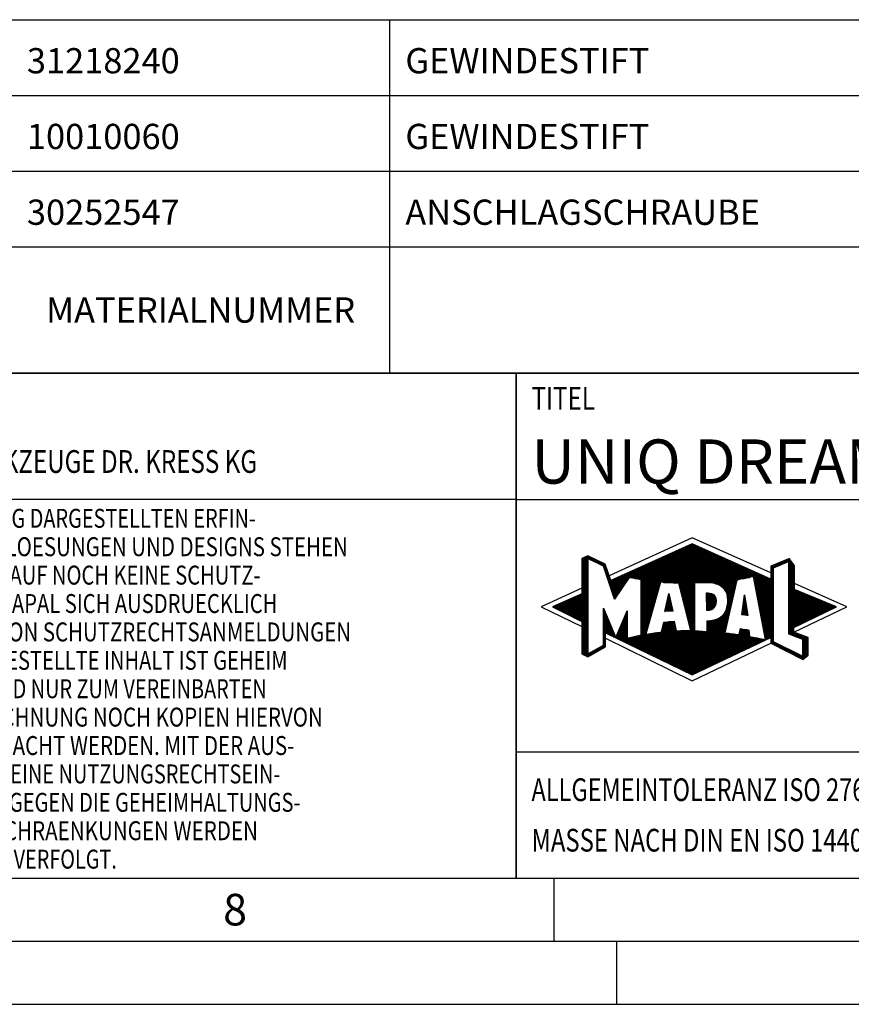
# Model space of a CAD drawing. Units: millimetres. Extents: x 0 to 594, y 0 to 420.
# Drawn here: x 355 to 421, y 0 to 78 of the extents above; entities that cross this region are included whole.
import ezdxf

# ---------------------------------------------------------------- set-up
doc = ezdxf.new("R2010")
doc.units = ezdxf.units.MM
doc.header["$LTSCALE"] = 32.67
doc.layers.get('0').update_dxf_attribs({"linetype": 'CONTINUOUS'})
doc.layers.add('607663512-000-00-ED1_FORMAT', color=7, linetype='CONTINUOUS')
doc.layers.add('607663512-000-00-ED1_TABLE', color=7, linetype='CONTINUOUS')
doc.styles.get("Standard").update_dxf_attribs({"font": 'TXT.SHX', "width": 0.7})

# ---------------------------------------------------------------- blocks, each defined once
blk = doc.blocks.new('TITLEBLOCK_BL4', base_point=(489, 30))
at = {"layer": '607663512-000-00-ED1_FORMAT', "color": 7, "linetype": 'CONTINUOUS'}
for p, q in [((584, 50), (394, 50)), ((394, 10), (394, 50)), ((394, 40), (584, 40)), ((394, 20), (584, 20))]:
    blk.add_line(p, q, dxfattribs=at)
at = {"layer": '607663512-000-00-ED1_FORMAT', "color": 2, "linetype": 'CONTINUOUS', "width": 0.780952}
blk.add_text('TITEL', height=1.8, dxfattribs=at).set_placement((395.225, 47.1))
blk = doc.blocks.new('COPYRIGHT_BL5', base_point=(359, 30))
at = {"layer": '607663512-000-00-ED1_FORMAT', "color": 7, "linetype": 'CONTINUOUS'}
for p, q in [((394, 50), (324, 50)), ((324, 50), (324, 10)), ((394, 40), (324, 40))]:
    blk.add_line(p, q, dxfattribs=at)
at = {"layer": '607663512-000-00-ED1_FORMAT', "color": 3, "linetype": 'CONTINUOUS'}
blk.add_circle((338, 47), 1.5, dxfattribs=at)
blk.add_arc((338, 47), 0.915, 48.00766, 311.99234, dxfattribs=at)
at = {"layer": '607663512-000-00-ED1_FORMAT', "color": 2, "linetype": 'CONTINUOUS'}
for s, height, width, p in [('MAPAL', 2.5, 0.838095, (325, 45.75)), ('FABRIK FUER PRAEZISIONSWERKZEUGE DR. KRESS KG', 1.8, 0.781481, (325, 42.1)), ('ALLE RECHTE AN DEN IN DER ZEICHNUNG DARGESTELLTEN ERFIN-', 1.5, 0.771684, (324.5, 37.75)), ('DUNGEN, KNOW-HOW, TECHNISCHEN LOESUNGEN UND DESIGNS STEHEN', 1.5, 0.793103, (324.5, 35.5)), ('ALLEIN MAPAL ZU. SOWEIT MAPAL HIERAUF NOCH KEINE SCHUTZ-', 1.5, 0.780612, (324.5, 33.25)), ('RECHTE ANGEMELDET HAT, BEHAELT MAPAL SICH AUSDRUECKLICH', 1.5, 0.782684, (324.5, 31)), ('AUCH DAS RECHT ZUR EINREICHUNG VON SCHUTZRECHTSANMELDUNGEN', 1.5, 0.791872, (324.5, 28.75)), ('VOR. DIE ZEICHNUNG SOWIE DER DARGESTELLTE INHALT IST GEHEIM', 1.5, 0.77845, (324.5, 26.5)), ('ZU HALTEN. VERVIELFAELTIGUNGEN SIND NUR ZUM VEREINBARTEN', 1.5, 0.769558, (324.5, 24.25)), ('ZWECK GESTATTET. WEDER DIESE ZEICHNUNG NOCH KOPIEN HIERVON', 1.5, 0.796388, (324.5, 22)), ('DUERFEN DRITTEN ZUGAENGLICH GEMACHT WERDEN. MIT DER AUS-', 1.5, 0.794218, (324.5, 19.75)), ('HAENDIGUNG DIESER ZEICHNUNG IST KEINE NUTZUNGSRECHTSEIN-', 1.5, 0.773384, (324.5, 17.5)), ('RAEUMUNG VERBUNDEN. VERSTOESSE GEGEN DIE GEHEIMHALTUNGS-', 1.5, 0.775935, (324.5, 15.25)), ('VERPFLICHTUNG UND NUTZUNGSBESCHRAENKUNGEN WERDEN ', 1.5, 0.797376, (324.5, 13)), ('ZIVILRECHTLICH UND STRAFRECHTLICH VERFOLGT.', 1.5, 0.767996, (324.5, 10.75))]:
    blk.add_text(s, height=height, dxfattribs=dict(at, width=width)).set_placement(p)
blk = doc.blocks.new('FIRMENLOGO_BL6', base_point=(425.34, 30.061))
at = {"layer": '607663512-000-00-ED1_FORMAT', "color": 9, "linetype": 'CONTINUOUS'}
for p, q in [((407.95, 36.94), (401.391, 33.954)), ((414.202, 34.17), (407.95, 36.94)), ((406.716, 35.921), (409.196, 35.921)), ((406.937, 36.021), (408.973, 36.021)), ((407.157, 36.121), (408.751, 36.121)), ((407.378, 36.221), (408.528, 36.221)), ((407.598, 36.321), (408.305, 36.321)), ((407.819, 36.421), (408.083, 36.421)), ((399.207, 35.321), (400.109, 35.321)), ((399.207, 35.221), (399.683, 35.221)), ((399.207, 35.121), (399.683, 35.121)), ((399.431, 35.421), (399.901, 35.421)), ((399.666, 35.521), (399.692, 35.521)), ((399.884, 35.221), (400.318, 35.221)), ((400.093, 35.121), (400.526, 35.121)), ((404.952, 35.121), (410.977, 35.121)), ((405.173, 35.221), (410.754, 35.221)), ((405.393, 35.321), (410.532, 35.321)), ((405.614, 35.421), (410.309, 35.421)), ((405.834, 35.521), (410.087, 35.521)), ((406.055, 35.621), (409.864, 35.621)), ((406.275, 35.721), (409.641, 35.721)), ((406.496, 35.821), (409.419, 35.821)), ((415.202, 35.121), (415.804, 35.121)), ((415.444, 35.221), (415.738, 35.221)), ((399.207, 35.021), (399.683, 35.021)), ((399.208, 34.921), (399.683, 34.921)), ((399.208, 34.821), (399.683, 34.821)), ((399.208, 34.721), (399.683, 34.721)), ((399.208, 34.621), (399.683, 34.621)), ((399.208, 34.521), (399.683, 34.521)), ((399.208, 34.421), (399.683, 34.421)), ((399.208, 34.321), (399.683, 34.321)), ((400.302, 35.021), (400.735, 35.021)), ((400.512, 34.921), (400.943, 34.921)), ((400.721, 34.821), (401.089, 34.821)), ((400.93, 34.721), (401.124, 34.721)), ((400.972, 34.621), (401.158, 34.621)), ((401.005, 34.521), (401.193, 34.521)), ((401.038, 34.421), (401.228, 34.421)), ((401.072, 34.321), (401.263, 34.321)), ((403.189, 34.321), (412.758, 34.321)), ((403.409, 34.421), (412.535, 34.421)), ((403.63, 34.521), (412.313, 34.521)), ((403.85, 34.621), (412.09, 34.621)), ((404.071, 34.721), (411.868, 34.721)), ((404.291, 34.821), (411.645, 34.821)), ((404.511, 34.921), (411.422, 34.921)), ((404.732, 35.021), (411.2, 35.021)), ((414.202, 34.421), (414.409, 34.421)), ((414.202, 34.321), (414.409, 34.321)), ((414.203, 34.621), (414.497, 34.621)), ((414.203, 34.521), (414.409, 34.521)), ((414.236, 34.721), (414.74, 34.721)), ((414.409, 34.585), (415.61, 35.078)), ((414.409, 28.721), (414.409, 34.585)), ((414.478, 34.821), (414.984, 34.821)), ((414.719, 34.921), (415.228, 34.921)), ((414.961, 35.021), (415.472, 35.021)), ((415.61, 35.078), (415.61, 29.359)), ((415.61, 35.021), (415.873, 35.021)), ((415.61, 34.921), (415.943, 34.921)), ((415.61, 34.821), (416.013, 34.821)), ((415.61, 34.721), (416.079, 34.721)), ((415.61, 34.621), (416.079, 34.621)), ((415.61, 34.521), (416.079, 34.521)), ((415.61, 34.421), (416.079, 34.421)), ((415.61, 34.321), (416.079, 34.321)), ((399.208, 34.221), (399.683, 34.221)), ((399.208, 34.121), (399.683, 34.121)), ((399.208, 34.021), (399.683, 34.021)), ((399.208, 33.921), (399.683, 33.921)), ((399.208, 33.821), (399.683, 33.821)), ((399.208, 33.721), (399.683, 33.721)), ((399.208, 33.621), (399.683, 33.621)), ((401.105, 34.221), (401.298, 34.221)), ((401.138, 34.121), (401.333, 34.121)), ((401.172, 34.021), (401.368, 34.021)), ((401.205, 33.921), (401.403, 33.921)), ((401.238, 33.821), (401.438, 33.821)), ((401.272, 33.721), (401.473, 33.721)), ((401.305, 33.621), (401.507, 33.621)), ((401.645, 33.621), (402.838, 33.621)), ((401.866, 33.721), (402.906, 33.721)), ((402.086, 33.821), (412.536, 33.821)), ((402.307, 33.921), (413.649, 33.921)), ((402.527, 34.021), (413.426, 34.021)), ((402.748, 34.121), (413.203, 34.121)), ((402.968, 34.221), (412.981, 34.221)), ((403.456, 33.721), (412.079, 33.721)), ((403.93, 33.621), (411.602, 33.621)), ((412.844, 33.821), (413.871, 33.821)), ((412.863, 33.721), (414.094, 33.721)), ((412.882, 33.621), (414.409, 33.621)), ((414.202, 34.221), (414.409, 34.221)), ((414.202, 34.121), (414.409, 34.121)), ((414.202, 34.021), (414.409, 34.021)), ((414.202, 33.921), (414.409, 33.921)), ((414.202, 33.821), (414.409, 33.821)), ((414.202, 33.721), (414.409, 33.721)), ((415.61, 34.221), (416.079, 34.221)), ((415.61, 34.121), (416.079, 34.121)), ((415.61, 34.021), (416.079, 34.021)), ((415.61, 33.921), (416.079, 33.921)), ((415.61, 33.821), (416.079, 33.821)), ((415.61, 33.721), (416.079, 33.721)), ((415.61, 33.621), (416.079, 33.621)), ((399.209, 32.961), (396, 31.5)), ((399.209, 33.521), (399.683, 33.521)), ((399.209, 33.421), (399.683, 33.421)), ((399.209, 33.321), (399.683, 33.321)), ((399.209, 33.221), (399.683, 33.221)), ((399.209, 33.121), (399.683, 33.121)), ((399.209, 33.021), (399.683, 33.021)), ((399.209, 32.921), (399.683, 32.921)), ((399.209, 32.821), (399.683, 32.821)), ((401.338, 33.521), (402.77, 33.521)), ((401.372, 33.421), (402.702, 33.421)), ((401.405, 33.321), (402.635, 33.321)), ((401.438, 33.221), (402.567, 33.221)), ((401.472, 33.121), (402.499, 33.121)), ((401.505, 33.021), (402.431, 33.021)), ((401.538, 32.921), (402.364, 32.921)), ((401.571, 32.821), (402.296, 32.821)), ((403.93, 33.521), (411.477, 33.521)), ((403.93, 33.421), (405.442, 33.421)), ((403.93, 33.321), (405.414, 33.321)), ((403.93, 33.221), (405.386, 33.221)), ((403.93, 33.121), (405.358, 33.121)), ((403.93, 33.021), (405.33, 33.021)), ((403.93, 32.921), (405.303, 32.921)), ((403.93, 32.821), (405.275, 32.821)), ((405.722, 33.421), (411.454, 33.421)), ((406.925, 33.321), (408.139, 33.321)), ((406.951, 33.221), (408.139, 33.221)), ((406.976, 33.121), (408.139, 33.121)), ((407.001, 33.021), (408.139, 33.021)), ((407.027, 32.921), (408.139, 32.921)), ((407.052, 32.821), (408.139, 32.821)), ((409.819, 33.321), (411.431, 33.321)), ((410.074, 33.221), (411.409, 33.221)), ((410.251, 33.121), (411.386, 33.121)), ((410.379, 33.021), (411.363, 33.021)), ((410.479, 32.921), (411.34, 32.921)), ((410.564, 32.821), (411.317, 32.821)), ((412.9, 33.521), (414.409, 33.521)), ((412.919, 33.421), (414.409, 33.421)), ((412.938, 33.321), (414.409, 33.321)), ((412.956, 33.221), (414.409, 33.221)), ((412.975, 33.121), (414.409, 33.121)), ((412.994, 33.021), (414.409, 33.021)), ((413.012, 32.921), (414.409, 32.921)), ((413.031, 32.821), (414.409, 32.821)), ((415.61, 33.521), (416.079, 33.521)), ((415.61, 33.421), (416.079, 33.421)), ((415.61, 33.321), (416.079, 33.321)), ((415.61, 33.221), (416.079, 33.221)), ((415.61, 33.121), (416.079, 33.121)), ((415.61, 33.021), (416.079, 33.021)), ((415.61, 32.921), (416.079, 32.921)), ((415.61, 32.821), (416.171, 32.821)), ((420.227, 31.5), (416.079, 33.338)), ((398.068, 32.021), (399.683, 32.021)), ((398.292, 32.121), (399.683, 32.121)), ((398.516, 32.221), (399.683, 32.221)), ((398.74, 32.321), (399.683, 32.321)), ((398.965, 32.421), (399.683, 32.421)), ((399.189, 32.521), (399.683, 32.521)), ((399.209, 32.721), (399.683, 32.721)), ((399.209, 32.621), (399.683, 32.621)), ((401.605, 32.721), (402.228, 32.721)), ((401.638, 32.621), (402.161, 32.621)), ((401.671, 32.521), (402.093, 32.521)), ((401.705, 32.421), (402.025, 32.421)), ((401.738, 32.321), (401.957, 32.321)), ((401.771, 32.221), (401.89, 32.221)), ((401.805, 32.121), (401.822, 32.121)), ((403.93, 32.721), (405.247, 32.721)), ((403.93, 32.621), (405.219, 32.621)), ((403.93, 32.521), (405.191, 32.521)), ((403.93, 32.421), (405.163, 32.421)), ((403.93, 32.321), (405.135, 32.321)), ((403.93, 32.221), (405.107, 32.221)), ((403.93, 32.121), (405.079, 32.121)), ((403.93, 32.021), (405.051, 32.021)), ((405.789, 31.119), (406.121, 32.544)), ((405.999, 32.021), (406.233, 32.021)), ((406.023, 32.121), (406.212, 32.121)), ((406.046, 32.221), (406.19, 32.221)), ((406.069, 32.321), (406.169, 32.321)), ((406.092, 32.421), (406.147, 32.421)), ((406.116, 32.521), (406.126, 32.521)), ((406.121, 32.544), (406.418, 31.155)), ((407.078, 32.721), (408.139, 32.721)), ((407.103, 32.621), (408.139, 32.621)), ((407.128, 32.521), (408.139, 32.521)), ((407.154, 32.421), (408.139, 32.421)), ((407.179, 32.321), (408.139, 32.321)), ((407.204, 32.221), (408.14, 32.221)), ((407.23, 32.121), (408.14, 32.121)), ((407.255, 32.021), (408.14, 32.021)), ((409.084, 32.521), (409.515, 32.521)), ((409.085, 32.421), (409.705, 32.421)), ((409.085, 32.321), (409.799, 32.321)), ((409.086, 32.221), (409.852, 32.221)), ((409.086, 32.121), (409.88, 32.121)), ((409.087, 32.021), (409.895, 32.021)), ((410.626, 32.721), (411.295, 32.721)), ((410.679, 32.621), (411.272, 32.621)), ((410.719, 32.521), (411.249, 32.521)), ((410.749, 32.421), (411.226, 32.421)), ((410.77, 32.321), (411.204, 32.321)), ((410.785, 32.221), (411.181, 32.221)), ((410.788, 32.121), (411.158, 32.121)), ((410.791, 32.021), (411.135, 32.021)), ((411.892, 30.854), (412.118, 32.434)), ((412.059, 32.021), (412.182, 32.021)), ((412.073, 32.121), (412.167, 32.121)), ((412.087, 32.221), (412.151, 32.221)), ((412.101, 32.321), (412.135, 32.321)), ((412.116, 32.421), (412.12, 32.421)), ((412.118, 32.434), (412.373, 30.811)), ((413.05, 32.721), (414.409, 32.721)), ((413.068, 32.621), (414.409, 32.621)), ((413.087, 32.521), (414.409, 32.521)), ((413.106, 32.421), (414.409, 32.421)), ((413.124, 32.321), (414.409, 32.321)), ((413.143, 32.221), (414.409, 32.221)), ((413.162, 32.121), (414.409, 32.121)), ((413.18, 32.021), (414.409, 32.021)), ((415.61, 32.721), (416.415, 32.721)), ((415.61, 32.621), (416.659, 32.621)), ((415.61, 32.521), (416.904, 32.521)), ((415.61, 32.421), (417.148, 32.421)), ((415.61, 32.321), (417.393, 32.321)), ((415.61, 32.221), (417.637, 32.221)), ((415.61, 32.121), (417.882, 32.121)), ((415.61, 32.021), (418.126, 32.021)), ((396, 31.5), (399.209, 29.925)), ((396.947, 31.521), (399.683, 31.521)), ((397.056, 31.421), (399.683, 31.421)), ((397.171, 31.621), (399.683, 31.621)), ((397.251, 31.321), (399.683, 31.321)), ((397.395, 31.721), (399.683, 31.721)), ((397.447, 31.221), (399.683, 31.221)), ((397.62, 31.821), (399.683, 31.821)), ((397.844, 31.921), (399.683, 31.921)), ((400.94, 31.321), (400.966, 31.321)), ((400.94, 31.221), (401.007, 31.221)), ((403.93, 31.921), (405.024, 31.921)), ((403.93, 31.821), (404.996, 31.821)), ((403.93, 31.721), (404.968, 31.721)), ((403.93, 31.621), (404.94, 31.621)), ((403.93, 31.521), (404.912, 31.521)), ((403.93, 31.421), (404.884, 31.421)), ((403.93, 31.321), (404.856, 31.321)), ((403.93, 31.221), (404.828, 31.221)), ((405.813, 31.221), (406.404, 31.221)), ((405.836, 31.321), (406.383, 31.321)), ((405.859, 31.421), (406.361, 31.421)), ((405.883, 31.521), (406.34, 31.521)), ((405.906, 31.621), (406.318, 31.621)), ((405.929, 31.721), (406.297, 31.721)), ((405.953, 31.821), (406.276, 31.821)), ((405.976, 31.921), (406.254, 31.921)), ((407.281, 31.921), (408.14, 31.921)), ((407.306, 31.821), (408.14, 31.821)), ((407.331, 31.721), (408.14, 31.721)), ((407.357, 31.621), (408.14, 31.621)), ((407.382, 31.521), (408.14, 31.521)), ((407.407, 31.421), (408.14, 31.421)), ((407.433, 31.321), (408.14, 31.321)), ((407.458, 31.221), (408.14, 31.221)), ((409.088, 31.921), (409.895, 31.921)), ((409.088, 31.821), (409.883, 31.821)), ((409.089, 31.721), (409.862, 31.721)), ((409.089, 31.621), (409.828, 31.621)), ((409.09, 31.521), (409.776, 31.521)), ((409.091, 31.421), (409.698, 31.421)), ((409.091, 31.321), (409.572, 31.321)), ((410.642, 31.221), (410.953, 31.221)), ((410.681, 31.321), (410.976, 31.321)), ((410.709, 31.421), (410.999, 31.421)), ((410.736, 31.521), (411.021, 31.521)), ((410.752, 31.621), (411.044, 31.621)), ((410.767, 31.721), (411.067, 31.721)), ((410.778, 31.821), (411.09, 31.821)), ((410.785, 31.921), (411.112, 31.921)), ((411.944, 31.221), (412.308, 31.221)), ((411.959, 31.321), (412.293, 31.321)), ((411.973, 31.421), (412.277, 31.421)), ((411.987, 31.521), (412.261, 31.521)), ((412.002, 31.621), (412.245, 31.621)), ((412.016, 31.721), (412.23, 31.721)), ((412.03, 31.821), (412.214, 31.821)), ((412.044, 31.921), (412.198, 31.921)), ((413.199, 31.921), (414.409, 31.921)), ((413.218, 31.821), (414.409, 31.821)), ((413.236, 31.721), (414.409, 31.721)), ((413.255, 31.621), (414.409, 31.621)), ((413.274, 31.521), (414.409, 31.521)), ((413.292, 31.421), (414.409, 31.421)), ((413.311, 31.321), (414.409, 31.321)), ((413.329, 31.221), (414.409, 31.221)), ((415.61, 31.921), (418.37, 31.921)), ((415.61, 31.821), (418.615, 31.821)), ((415.61, 31.721), (418.859, 31.721)), ((415.61, 31.621), (419.104, 31.621)), ((415.61, 31.521), (419.348, 31.521)), ((415.61, 31.421), (419.235, 31.421)), ((415.61, 31.321), (419.03, 31.321)), ((415.61, 31.221), (418.825, 31.221)), ((416.018, 29.489), (420.227, 31.5)), ((397.642, 31.121), (399.683, 31.121)), ((397.837, 31.021), (399.683, 31.021)), ((398.033, 30.921), (399.683, 30.921)), ((398.228, 30.821), (399.683, 30.821)), ((398.424, 30.721), (399.683, 30.721)), ((398.619, 30.621), (399.683, 30.621)), ((398.815, 30.521), (399.683, 30.521)), ((399.01, 30.421), (399.683, 30.421)), ((400.94, 31.121), (401.049, 31.121)), ((400.94, 31.021), (401.091, 31.021)), ((400.94, 30.921), (401.133, 30.921)), ((400.94, 30.821), (401.174, 30.821)), ((400.94, 30.721), (401.216, 30.721)), ((400.94, 30.621), (401.258, 30.621)), ((400.94, 30.521), (401.299, 30.521)), ((400.94, 30.421), (401.341, 30.421)), ((402.483, 30.421), (402.801, 30.421)), ((402.525, 30.521), (402.801, 30.521)), ((402.567, 30.621), (402.801, 30.621)), ((402.609, 30.721), (402.801, 30.721)), ((402.651, 30.821), (402.801, 30.821)), ((402.694, 30.921), (402.801, 30.921)), ((402.736, 31.021), (402.801, 31.021)), ((402.778, 31.121), (402.801, 31.121)), ((403.93, 31.121), (404.8, 31.121)), ((403.93, 31.021), (404.772, 31.021)), ((403.93, 30.921), (404.745, 30.921)), ((403.93, 30.821), (404.717, 30.821)), ((403.93, 30.721), (404.689, 30.721)), ((403.93, 30.621), (404.661, 30.621)), ((403.93, 30.521), (404.633, 30.521)), ((403.93, 30.421), (404.605, 30.421)), ((406.418, 31.155), (405.789, 31.119)), ((405.789, 31.121), (405.821, 31.121)), ((407.483, 31.121), (408.14, 31.121)), ((407.509, 31.021), (408.14, 31.021)), ((407.534, 30.921), (408.14, 30.921)), ((407.56, 30.821), (408.14, 30.821)), ((407.585, 30.721), (408.14, 30.721)), ((407.61, 30.621), (408.141, 30.621)), ((407.636, 30.521), (408.141, 30.521)), ((407.661, 30.421), (408.141, 30.421)), ((409.583, 30.421), (410.771, 30.421)), ((409.949, 30.521), (410.794, 30.521)), ((410.146, 30.621), (410.816, 30.621)), ((410.283, 30.721), (410.839, 30.721)), ((410.389, 30.821), (410.862, 30.821)), ((410.477, 30.921), (410.885, 30.921)), ((410.542, 31.021), (410.907, 31.021)), ((410.599, 31.121), (410.93, 31.121)), ((412.373, 30.811), (411.892, 30.854)), ((411.902, 30.921), (412.355, 30.921)), ((411.916, 31.021), (412.34, 31.021)), ((411.93, 31.121), (412.324, 31.121)), ((412.257, 30.821), (412.371, 30.821)), ((413.348, 31.121), (414.409, 31.121)), ((413.367, 31.021), (414.409, 31.021)), ((413.385, 30.921), (414.409, 30.921)), ((413.404, 30.821), (414.409, 30.821)), ((413.423, 30.721), (414.409, 30.721)), ((413.441, 30.621), (414.409, 30.621)), ((413.46, 30.521), (414.409, 30.521)), ((413.479, 30.421), (414.409, 30.421)), ((415.61, 31.121), (418.62, 31.121)), ((415.61, 31.021), (418.414, 31.021)), ((415.61, 30.921), (418.209, 30.921)), ((415.61, 30.821), (418.004, 30.821)), ((415.61, 30.721), (417.799, 30.721)), ((415.61, 30.621), (417.593, 30.621)), ((415.61, 30.521), (417.388, 30.521)), ((415.61, 30.421), (417.183, 30.421)), ((399.205, 30.321), (399.683, 30.321)), ((399.209, 30.221), (399.683, 30.221)), ((399.209, 30.121), (399.683, 30.121)), ((399.209, 30.021), (399.683, 30.021)), ((399.209, 29.921), (399.683, 29.921)), ((399.209, 29.821), (399.683, 29.821)), ((399.209, 29.721), (399.683, 29.721)), ((400.94, 30.321), (401.383, 30.321)), ((400.94, 30.221), (401.424, 30.221)), ((400.94, 30.121), (401.466, 30.121)), ((400.94, 30.021), (401.508, 30.021)), ((400.94, 29.921), (401.549, 29.921)), ((400.94, 29.821), (401.591, 29.821)), ((400.94, 29.721), (401.633, 29.721)), ((402.188, 29.721), (402.8, 29.721)), ((402.23, 29.821), (402.8, 29.821)), ((402.272, 29.921), (402.8, 29.921)), ((402.314, 30.021), (402.8, 30.021)), ((402.356, 30.121), (402.801, 30.121)), ((402.398, 30.221), (402.801, 30.221)), ((402.441, 30.321), (402.801, 30.321)), ((403.93, 30.321), (404.577, 30.321)), ((403.93, 30.221), (404.549, 30.221)), ((403.93, 30.121), (404.521, 30.121)), ((403.93, 30.021), (404.493, 30.021)), ((403.93, 29.921), (404.466, 29.921)), ((403.93, 29.821), (404.438, 29.821)), ((403.93, 29.721), (404.41, 29.721)), ((405.582, 29.721), (406.655, 29.721)), ((405.605, 29.821), (406.634, 29.821)), ((405.628, 29.921), (406.613, 29.921)), ((405.651, 30.021), (406.592, 30.021)), ((405.674, 30.121), (406.571, 30.121)), ((405.697, 30.221), (406.55, 30.221)), ((406.145, 30.321), (406.529, 30.321)), ((407.686, 30.321), (408.141, 30.321)), ((407.712, 30.221), (408.141, 30.221)), ((407.737, 30.121), (408.141, 30.121)), ((407.762, 30.021), (408.141, 30.021)), ((407.788, 29.921), (408.141, 29.921)), ((407.813, 29.821), (408.141, 29.821)), ((407.839, 29.721), (408.141, 29.721)), ((409.148, 29.821), (410.634, 29.821)), ((409.148, 29.721), (410.611, 29.721)), ((409.149, 30.121), (410.702, 30.121)), ((409.149, 30.021), (410.68, 30.021)), ((409.149, 29.921), (410.657, 29.921)), ((409.15, 30.321), (410.748, 30.321)), ((409.15, 30.221), (410.725, 30.221)), ((411.782, 29.721), (412.003, 29.721)), ((413.497, 30.321), (414.409, 30.321)), ((413.516, 30.221), (414.409, 30.221)), ((413.535, 30.121), (414.409, 30.121)), ((413.553, 30.021), (414.409, 30.021)), ((413.572, 29.921), (414.409, 29.921)), ((413.591, 29.821), (414.409, 29.821)), ((413.609, 29.721), (414.409, 29.721)), ((415.61, 30.321), (416.978, 30.321)), ((415.61, 30.221), (416.772, 30.221)), ((415.61, 30.121), (416.567, 30.121)), ((415.61, 30.021), (416.362, 30.021)), ((415.61, 29.921), (416.156, 29.921)), ((415.61, 29.821), (416.023, 29.821)), ((415.61, 29.721), (416.023, 29.721)), ((399.208, 29.321), (399.683, 29.321)), ((399.208, 29.221), (399.683, 29.221)), ((399.208, 29.121), (399.683, 29.121)), ((399.208, 29.021), (399.683, 29.021)), ((399.208, 28.921), (399.683, 28.921)), ((399.209, 29.621), (399.683, 29.621)), ((399.209, 29.521), (399.683, 29.521)), ((399.209, 29.421), (399.683, 29.421)), ((400.94, 29.621), (401.675, 29.621)), ((400.94, 29.521), (401.716, 29.521)), ((400.94, 29.421), (401.758, 29.421)), ((400.94, 29.321), (401.104, 29.321)), ((400.94, 29.221), (401.104, 29.221)), ((400.94, 29.121), (401.104, 29.121)), ((400.94, 29.021), (401.104, 29.021)), ((400.94, 28.921), (401.104, 28.921)), ((401.104, 28.995), (407.95, 25.634)), ((401.299, 29.321), (401.8, 29.321)), ((401.505, 29.221), (401.841, 29.221)), ((401.712, 29.121), (401.883, 29.121)), ((401.919, 29.021), (402.796, 29.021)), ((401.935, 29.121), (402.797, 29.121)), ((401.977, 29.221), (402.797, 29.221)), ((402.019, 29.321), (402.798, 29.321)), ((402.061, 29.421), (402.798, 29.421)), ((402.103, 29.521), (402.799, 29.521)), ((402.125, 28.921), (413.653, 28.921)), ((402.145, 29.621), (402.799, 29.621)), ((402.837, 29.021), (413.139, 29.021)), ((403.303, 29.121), (412.626, 29.121)), ((403.769, 29.221), (412.495, 29.221)), ((403.93, 29.621), (404.382, 29.621)), ((403.93, 29.521), (404.354, 29.521)), ((403.93, 29.421), (404.326, 29.421)), ((403.93, 29.321), (404.298, 29.321)), ((404.301, 29.321), (411.428, 29.321)), ((404.956, 29.421), (410.572, 29.421)), ((405.536, 29.521), (410.566, 29.521)), ((405.559, 29.621), (406.676, 29.621)), ((407.864, 29.621), (408.141, 29.621)), ((409.148, 29.621), (410.589, 29.621)), ((411.706, 29.321), (412.484, 29.321)), ((411.725, 29.421), (412.472, 29.421)), ((411.744, 29.521), (412.461, 29.521)), ((411.763, 29.621), (412.45, 29.621)), ((413.628, 29.621), (414.409, 29.621)), ((413.647, 29.521), (414.409, 29.521)), ((413.665, 29.421), (414.409, 29.421)), ((413.684, 29.321), (414.409, 29.321)), ((413.703, 29.221), (414.409, 29.221)), ((413.721, 29.121), (414.409, 29.121)), ((413.74, 29.021), (414.115, 29.021)), ((413.759, 28.921), (413.903, 28.921)), ((414.202, 29.021), (414.409, 29.021)), ((414.202, 28.921), (414.409, 28.921)), ((415.61, 29.621), (416.022, 29.621)), ((415.61, 29.521), (416.022, 29.521)), ((415.61, 29.421), (416.183, 29.421)), ((415.61, 29.359), (416.698, 28.918)), ((415.704, 29.321), (416.448, 29.321)), ((415.951, 29.221), (416.713, 29.221)), ((416.197, 29.121), (416.978, 29.121)), ((416.444, 29.021), (417.168, 29.021)), ((416.69, 28.921), (417.168, 28.921)), ((416.698, 28.918), (416.698, 27.576)), ((399.208, 28.821), (399.683, 28.821)), ((399.208, 28.721), (399.683, 28.721)), ((399.208, 28.621), (399.683, 28.621)), ((399.208, 28.521), (399.683, 28.521)), ((399.208, 28.421), (399.683, 28.421)), ((399.208, 28.321), (399.683, 28.321)), ((399.208, 28.221), (399.683, 28.221)), ((399.208, 28.121), (399.683, 28.121)), ((400.338, 28.121), (400.752, 28.121)), ((400.522, 28.221), (400.932, 28.221)), ((400.706, 28.321), (401.104, 28.321)), ((400.889, 28.421), (401.104, 28.421)), ((400.94, 28.821), (401.104, 28.821)), ((400.94, 28.721), (401.104, 28.721)), ((400.94, 28.621), (401.104, 28.621)), ((400.94, 28.521), (401.104, 28.521)), ((402.332, 28.821), (413.692, 28.821)), ((402.539, 28.721), (413.481, 28.721)), ((402.745, 28.621), (413.27, 28.621)), ((402.952, 28.521), (413.058, 28.521)), ((403.159, 28.421), (412.847, 28.421)), ((403.365, 28.321), (412.636, 28.321)), ((403.572, 28.221), (412.425, 28.221)), ((403.779, 28.121), (412.213, 28.121)), ((407.95, 25.634), (414.201, 28.621)), ((414.202, 28.821), (414.409, 28.821)), ((414.202, 28.721), (414.409, 28.721)), ((414.203, 28.621), (414.609, 28.621)), ((414.392, 28.521), (414.809, 28.521)), ((416.698, 27.576), (414.409, 28.721)), ((414.588, 28.421), (415.009, 28.421)), ((414.784, 28.321), (415.209, 28.321)), ((414.98, 28.221), (415.409, 28.221)), ((415.176, 28.121), (415.609, 28.121)), ((416.698, 28.821), (417.168, 28.821)), ((416.698, 28.721), (417.168, 28.721)), ((416.698, 28.621), (417.168, 28.621)), ((416.698, 28.521), (417.168, 28.521)), ((416.698, 28.421), (417.168, 28.421)), ((416.698, 28.321), (417.168, 28.321)), ((416.698, 28.221), (417.168, 28.221)), ((416.698, 28.121), (417.168, 28.121)), ((399.207, 28.021), (399.683, 28.021)), ((399.207, 27.921), (399.683, 27.921)), ((399.207, 27.821), (399.683, 27.821)), ((399.282, 27.721), (400.036, 27.721)), ((399.482, 27.621), (399.856, 27.621)), ((399.788, 27.821), (400.215, 27.821)), ((399.971, 27.921), (400.394, 27.921)), ((400.155, 28.021), (400.573, 28.021)), ((403.986, 28.021), (412.002, 28.021)), ((404.192, 27.921), (411.791, 27.921)), ((404.399, 27.821), (411.58, 27.821)), ((404.606, 27.721), (411.369, 27.721)), ((404.812, 27.621), (411.157, 27.621)), ((405.019, 27.521), (410.946, 27.521)), ((405.226, 27.421), (410.735, 27.421)), ((405.432, 27.321), (410.524, 27.321)), ((415.372, 28.021), (415.809, 28.021)), ((415.568, 27.921), (416.009, 27.921)), ((415.765, 27.821), (416.209, 27.821)), ((415.961, 27.721), (416.409, 27.721)), ((416.157, 27.621), (416.609, 27.621)), ((416.353, 27.521), (416.996, 27.521)), ((416.549, 27.421), (416.864, 27.421)), ((416.698, 28.021), (417.168, 28.021)), ((416.698, 27.921), (417.168, 27.921)), ((416.698, 27.821), (417.168, 27.821)), ((416.698, 27.721), (417.168, 27.721)), ((416.698, 27.621), (417.128, 27.621)), ((405.639, 27.221), (410.312, 27.221)), ((405.846, 27.121), (410.101, 27.121)), ((406.052, 27.021), (409.89, 27.021)), ((406.259, 26.921), (409.679, 26.921)), ((406.466, 26.821), (409.467, 26.821)), ((406.672, 26.721), (409.256, 26.721)), ((406.879, 26.621), (409.045, 26.621)), ((407.086, 26.521), (408.834, 26.521)), ((407.292, 26.421), (408.622, 26.421)), ((407.499, 26.321), (408.411, 26.321)), ((407.706, 26.221), (408.2, 26.221)), ((407.912, 26.121), (407.989, 26.121))]:
    blk.add_line(p, q, dxfattribs=at)
for points, knots in [([(414.203, 28.618), (414.203, 28.618), (414.202, 29.062), (414.202, 29.062), (414.202, 29.062), (407.95, 26.103), (407.95, 26.103), (407.95, 26.103), (401.104, 29.415), (401.104, 29.415), (401.104, 29.415), (401.104, 28.317), (401.104, 28.317), (401.104, 28.317), (399.68, 27.522), (399.68, 27.522), (399.68, 27.522), (399.207, 27.758), (399.207, 27.758), (399.207, 27.758), (399.209, 30.319), (399.209, 30.319), (399.209, 30.319), (396.901, 31.5), (396.901, 31.5), (396.901, 31.5), (399.209, 32.53), (399.209, 32.53), (399.209, 32.53), (399.207, 35.326), (399.207, 35.326), (399.207, 35.326), (399.68, 35.527), (399.68, 35.527), (399.68, 35.527), (401.076, 34.857), (401.076, 34.857), (401.076, 34.857), (401.526, 33.567), (401.526, 33.567), (401.526, 33.567), (407.95, 36.481), (407.95, 36.481), (407.95, 36.481), (414.202, 33.672), (414.202, 33.672), (414.202, 33.672), (414.203, 34.707), (414.203, 34.707), (414.203, 34.707), (415.676, 35.317), (415.676, 35.317), (415.68, 35.29), (416.079, 34.726), (416.079, 34.726), (416.079, 34.726), (416.079, 32.858), (416.079, 32.858), (416.079, 32.858), (419.398, 31.5), (419.398, 31.5), (419.398, 31.5), (416.023, 29.856), (416.023, 29.856), (416.023, 29.856), (416.022, 29.482), (416.022, 29.482), (416.022, 29.482), (417.168, 29.049), (417.168, 29.049), (417.168, 29.049), (417.168, 27.651), (417.168, 27.651), (417.168, 27.651), (416.737, 27.325), (416.737, 27.325), (416.737, 27.325), (414.203, 28.618), (414.203, 28.618)], [0, 0, 0, 0, 1, 1, 1, 2, 2, 2, 3, 3, 3, 4, 4, 4, 5, 5, 5, 6, 6, 6, 7, 7, 7, 8, 8, 8, 9, 9, 9, 10, 10, 10, 11, 11, 11, 12, 12, 12, 13, 13, 13, 14, 14, 14, 15, 15, 15, 16, 16, 16, 17, 17, 17, 18, 18, 18, 19, 19, 19, 20, 20, 20, 21, 21, 21, 22, 22, 22, 23, 23, 23, 24, 24, 24, 25, 25, 25, 26, 26, 26, 26]), ([(401.81, 32.104), (401.81, 32.104), (402.97, 33.817), (402.97, 33.817), (402.97, 33.817), (403.93, 33.628), (403.93, 33.628), (403.93, 33.628), (403.93, 29.256), (403.93, 29.256), (403.93, 29.256), (402.796, 29.012), (402.796, 29.012), (402.796, 29.012), (402.809, 31.186), (402.799, 31.172), (402.799, 31.172), (401.909, 29.059), (401.909, 29.059), (401.909, 29.059), (400.94, 31.383), (400.94, 31.383), (400.94, 31.383), (400.94, 28.449), (400.94, 28.449), (400.94, 28.449), (399.683, 27.764), (399.683, 27.764), (399.683, 27.764), (399.683, 35.317), (399.683, 35.317), (399.683, 35.317), (400.94, 34.716), (400.94, 34.716), (400.94, 34.716), (401.81, 32.104), (401.81, 32.104)], [0, 0, 0, 0, 1, 1, 1, 2, 2, 2, 3, 3, 3, 4, 4, 4, 5, 5, 5, 6, 6, 6, 7, 7, 7, 8, 8, 8, 9, 9, 9, 10, 10, 10, 11, 11, 11, 12, 12, 12, 12]), ([(413.763, 28.9), (413.763, 28.9), (412.503, 29.145), (412.503, 29.145), (412.503, 29.145), (412.446, 29.651), (412.446, 29.651), (412.249, 29.696), (411.99, 29.708), (411.79, 29.763), (411.79, 29.763), (411.699, 29.285), (411.699, 29.285), (411.219, 29.349), (411.034, 29.373), (410.544, 29.424), (410.544, 29.424), (411.494, 33.598), (411.494, 33.598), (412.105, 33.715), (412.832, 33.889), (412.832, 33.889), (412.832, 33.889), (413.763, 28.9), (413.763, 28.9)], [0, 0, 0, 0, 1, 1, 1, 2, 2, 2, 3, 3, 3, 4, 4, 4, 5, 5, 5, 6, 6, 6, 7, 7, 7, 8, 8, 8, 8]), ([(406.916, 33.358), (406.916, 33.358), (407.867, 29.607), (407.867, 29.607), (407.502, 29.612), (406.941, 29.61), (406.686, 29.577), (406.686, 29.577), (406.522, 30.353), (406.522, 30.353), (406.522, 30.353), (405.712, 30.284), (405.712, 30.284), (405.712, 30.284), (405.528, 29.489), (405.528, 29.489), (405.235, 29.448), (404.826, 29.42), (404.298, 29.32), (404.298, 29.32), (405.451, 33.453), (405.451, 33.453), (406.032, 33.375), (406.197, 33.385), (406.916, 33.358)], [0, 0, 0, 0, 1, 1, 1, 2, 2, 2, 3, 3, 3, 4, 4, 4, 5, 5, 5, 6, 6, 6, 7, 7, 7, 8, 8, 8, 8]), ([(410.792, 32.027), (410.771, 31.537), (410.704, 30.382), (409.15, 30.382), (409.15, 30.382), (409.147, 29.544), (409.147, 29.544), (409.147, 29.544), (408.141, 29.619), (408.141, 29.619), (408.141, 29.619), (408.139, 33.384), (408.139, 33.384), (408.139, 33.384), (409.093, 33.414), (409.093, 33.414), (410.207, 33.433), (410.826, 32.833), (410.792, 32.027)], [0, 0, 0, 0, 1, 1, 1, 2, 2, 2, 3, 3, 3, 4, 4, 4, 5, 5, 5, 6, 6, 6, 6]), ([(409.9, 31.974), (409.861, 31.105), (409.092, 31.227), (409.092, 31.227), (409.092, 31.227), (409.084, 32.579), (409.084, 32.579), (409.479, 32.569), (409.878, 32.505), (409.9, 31.974)], [0, 0, 0, 0, 1, 1, 1, 2, 2, 2, 3, 3, 3, 3])]:
    blk.add_open_spline(points, degree=3, knots=knots, dxfattribs=at)
blk = doc.blocks.new('TITLEBLOCK_ELEMENTS_BL8', base_point=(416.969, 14.825))
at = {"layer": '607663512-000-00-ED1_FORMAT', "color": 3, "linetype": 'CONTINUOUS'}
blk.add_circle((437.464, 13), 1.25, dxfattribs=at)
at = {"layer": '607663512-000-00-ED1_FORMAT', "color": 2, "linetype": 'CONTINUOUS'}
for s, width, p in [('ALLGEMEINTOLERANZ ISO 2768-fH', 0.760263, (395.225, 16.1)), ('MASSE NACH DIN EN ISO 14405-1', 0.770936, (395.225, 12.1)), ('E', 0.714286, (437.082, 12.1))]:
    blk.add_text(s, height=1.8, dxfattribs=dict(at, width=width)).set_placement(p)
blk = doc.blocks.new('TABLE_BL2', base_point=(454, 64))
at = {"layer": '607663512-000-00-ED1_TABLE', "color": 3, "linetype": 'CONTINUOUS'}
for p, q in [((324, 78), (584, 78)), ((384, 50), (384, 78)), ((324, 72), (584, 72)), ((324, 66), (584, 66)), ((324, 60), (584, 60)), ((324, 50), (584, 50))]:
    blk.add_line(p, q, dxfattribs=at)
at = {"layer": '607663512-000-00-ED1_TABLE', "color": 2, "linetype": 'CONTINUOUS', "char_height": 2, "line_spacing_factor": 0.9}
for s, insert, width, attachment_point in [('31218240', (355.225, 75.75), 17.92857, 1), ('GEWINDESTIFT', (385.225, 75.75), 29.85714, 1), ('10010060', (355.225, 69.75), 18.14286, 1), ('GEWINDESTIFT', (385.225, 69.75), 29.85714, 1), ('30252547', (355.225, 63.75), 18.78571, 1), ('ANSCHLAGSCHRAUBE', (385.225, 63.75), 38.57143, 1), ('MATERIALNUMMER', (369, 56), 33.57143, 2)]:
    blk.add_mtext(s, dxfattribs=dict(at, insert=insert, width=width, attachment_point=attachment_point))

msp = doc.modelspace()

# ---------------------------------------------------------------- linework, layer by layer
at = {"layer": '607663512-000-00-ED1_FORMAT', "color": 3, "linetype": 'CONTINUOUS'}
for p, q in [((394, 50), (584, 50)), ((394, 50), (394, 10)), ((394, 10), (584, 10)), ((397, 10), (397, 5)), ((5, 5), (589, 5)), ((402, 0), (402, 5)), ((0, 0), (594, 0))]:
    msp.add_line(p, q, dxfattribs=at)
at = {"layer": '607663512-000-00-ED1_FORMAT', "color": 7, "linetype": 'CONTINUOUS'}
msp.add_line((10, 10), (584, 10), dxfattribs=at)

# ---------------------------------------------------------------- block references
msp.add_blockref('TABLE_BL2', (454, 64))
at = {"layer": '607663512-000-00-ED1_FORMAT', "color": 3, "linetype": 'CONTINUOUS'}
for name, p in [('COPYRIGHT_BL5', (359, 30)), ('TITLEBLOCK_BL4', (489, 30)), ('FIRMENLOGO_BL6', (425.3398, 30.0614)), ('TITLEBLOCK_ELEMENTS_BL8', (416.9694, 14.825))]:
    msp.add_blockref(name, p, dxfattribs=at)

# ---------------------------------------------------------------- texts
at = {"layer": '607663512-000-00-ED1_FORMAT', "color": 7, "linetype": 'CONTINUOUS', "insert": (395.225, 44.75), "char_height": 3.5, "width": 88.8, "attachment_point": 1, "line_spacing_factor": 0.9}
msp.add_mtext('UNIQ DREAM CHUCK, 4.5°', dxfattribs=at)
at = {"layer": '607663512-000-00-ED1_FORMAT', "color": 2, "linetype": 'CONTINUOUS', "insert": (370.7798, 8.75), "char_height": 2.5, "width": 3.660714, "attachment_point": 1, "line_spacing_factor": 0.9}
msp.add_mtext('8', dxfattribs=at)

doc.saveas('drawing.dxf')
